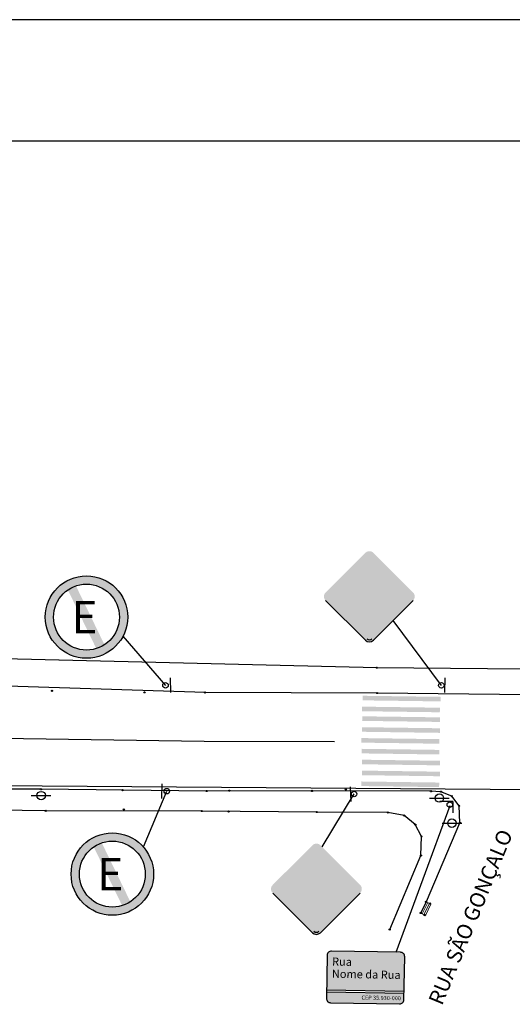
# Model space of a CAD drawing. Units: millimetres. Extents: x 2876 to 3408, y 1125 to 1422.
# Drawn here: x 3187 to 3228, y 1341 to 1422 of the extents above; entities that cross this region are included whole.
import ezdxf
from ezdxf.enums import TextEntityAlignment as Align

# ---------------------------------------------------------------- set-up
doc = ezdxf.new("R2010")
doc.units = ezdxf.units.MM
doc.layers.add('BUEIRO', color=1, linetype='Continuous', lineweight=9)
for name, color, linetype in [('CANETA01', 1, 'Continuous'), ('CANETA06', 6, 'Continuous'), ('casa', 2, 'Continuous'), ('DIVISA', 1, 'Continuous'), ('FOLHA_PADRÃO', 7, 'Continuous'), ('Layer1', 1, 'Continuous'), ('Meio fio', 2, 'Continuous'), ('P01', 1, 'Continuous'), ('P02', 2, 'Continuous'), ('P04', 4, 'Continuous'), ('P06', 6, 'Continuous'), ('PLACA VERMELHO', 10, 'Continuous'), ('PLACA-AMARELO', 50, 'Continuous'), ('placa-rua', 150, 'Continuous'), ('PLACA-TEXTO', 7, 'Continuous'), ('Símbolos', 7, 'Continuous')]:
    doc.layers.add(name, color=color, linetype=linetype)
doc.styles.add('2_5mm', font='romans.shx', dxfattribs={"height": 1.25})
doc.styles.get("Standard").update_dxf_attribs({"font": 'arial.ttf'})
doc.styles.add('TEXTO', font='swissck.ttf')

# ---------------------------------------------------------------- blocks, each defined once
blk = doc.blocks.new('symbolCode907938')
h = blk.add_hatch(color=0)
edge = h.paths.add_edge_path()
edge.add_arc((0, 0), 0.5, 0, 360)
at = {"color": 0}
blk.add_circle((0, 0), 0.5, dxfattribs=at)
blk = doc.blocks.new('POSTE')
blk.add_lwpolyline([(-1.16, 0), (1.16, 0)])
blk.add_circle((0, 0), 0.5)
blk = doc.blocks.new('PEDESTRE')
at = {"layer": 'PLACA-AMARELO'}
h = blk.add_hatch(color=256, dxfattribs=at)
h.paths.add_polyline_path([(689750.35, 7800947.57, 0.414214), (689749.47, 7800947.57), (689745.09, 7800943.2, 0.414214), (689745.09, 7800942.31), (689749.47, 7800937.94, 0.198912), (689749.91, 7800937.75, 0.198912), (689750.35, 7800937.94), (689754.72, 7800942.31, 0.414214), (689754.72, 7800943.2)])
h.paths.add_polyline_path([(689754.56, 7800943.03, -0.414214), (689754.56, 7800942.48), (689750.19, 7800938.1, -0.414214), (689749.63, 7800938.1), (689745.26, 7800942.48, -0.414214), (689745.26, 7800943.03), (689749.63, 7800947.4, -0.414214), (689750.19, 7800947.4)], flags=16)
h.paths.add_polyline_path([(689754.39, 7800942.86, -0.414214), (689754.39, 7800942.64), (689750.02, 7800938.27, -0.414214), (689749.8, 7800938.27), (689745.42, 7800942.64, -0.414214), (689745.42, 7800942.86), (689749.8, 7800947.24, -0.414214), (689750.02, 7800947.24)], flags=0)
h.paths.add_polyline_path([(689749.91, 7800944.86), (689749.94, 7800944.7), (689750.99, 7800944.26), (689751.19, 7800942.97, -1.139764), (689750.84, 7800942.9), (689750.64, 7800944), (689750.34, 7800944.12), (689750.5, 7800942.7), (689751.29, 7800940.61), (689750.48, 7800940.26), (689750.81, 7800940.8), (689750.01, 7800942.1), (689748.73, 7800940.47), (689747.99, 7800940.91), (689748.69, 7800940.94), (689749.57, 7800942.54), (689749.48, 7800944.1), (689749.08, 7800943.93), (689747.99, 7800943.66, -0.643274), (689747.85, 7800944), (689749.17, 7800944.42), (689749.47, 7800944.68), (689749.48, 7800944.73, -3.953209)], flags=0)
h.paths.add_polyline_path([(689751.37, 7800942.59), (689752.79, 7800941.47), (689752.25, 7800941.22), (689751.01, 7800942.56)], flags=0)
h.paths.add_polyline_path([(689750.76, 7800942.46), (689751.86, 7800941.11), (689751.3, 7800941.05)], flags=0)
h.paths.add_polyline_path([(689749.43, 7800942.51), (689748.6, 7800941.05), (689747.93, 7800941.11), (689749.12, 7800942.53)], flags=0)
h.paths.add_polyline_path([(689748.8, 7800942.56), (689747.56, 7800941.22), (689747.02, 7800941.47), (689748.45, 7800942.59)], flags=0)
h.paths.add_polyline_path([(689750, 7800941.82), (689750.19, 7800941.51), (689750.24, 7800940.88), (689749.55, 7800940.88), (689749.59, 7800941.3)], flags=0)
at = {"layer": 'PLACA-TEXTO'}
h = blk.add_hatch(color=256, dxfattribs=at)
h.paths.add_polyline_path([(689750.19, 7800947.4, 0.414214), (689749.63, 7800947.4), (689745.26, 7800943.03, 0.414214), (689745.26, 7800942.48), (689749.63, 7800938.1, 0.198912), (689749.91, 7800937.99, 0.198913), (689750.19, 7800938.1), (689754.56, 7800942.48, 0.414214), (689754.56, 7800943.03)])
h.paths.add_polyline_path([(689754.39, 7800942.86, -0.414214), (689754.39, 7800942.64), (689750.02, 7800938.27, -0.414214), (689749.8, 7800938.27), (689745.42, 7800942.64, -0.414214), (689745.42, 7800942.86), (689749.8, 7800947.24, -0.414214), (689750.02, 7800947.24)], flags=16)
h.paths.add_polyline_path([(689749.91, 7800944.86), (689749.94, 7800944.7), (689750.99, 7800944.26), (689751.19, 7800942.97, -1.139764), (689750.84, 7800942.9), (689750.64, 7800944), (689750.34, 7800944.12), (689750.5, 7800942.7), (689751.29, 7800940.61), (689750.48, 7800940.26), (689750.81, 7800940.8), (689750.01, 7800942.1), (689748.73, 7800940.47), (689747.99, 7800940.91), (689748.69, 7800940.94), (689749.57, 7800942.54), (689749.48, 7800944.1), (689749.08, 7800943.93), (689747.99, 7800943.66, -0.643274), (689747.85, 7800944), (689749.17, 7800944.42), (689749.47, 7800944.68), (689749.48, 7800944.73, -3.953209)], flags=0)
h.paths.add_polyline_path([(689751.37, 7800942.59), (689752.79, 7800941.47), (689752.25, 7800941.22), (689751.01, 7800942.56)], flags=0)
h.paths.add_polyline_path([(689750.76, 7800942.46), (689751.86, 7800941.11), (689751.3, 7800941.05)], flags=0)
h.paths.add_polyline_path([(689749.43, 7800942.51), (689748.6, 7800941.05), (689747.93, 7800941.11), (689749.12, 7800942.53)], flags=0)
h.paths.add_polyline_path([(689748.8, 7800942.56), (689747.56, 7800941.22), (689747.02, 7800941.47), (689748.45, 7800942.59)], flags=0)
h.paths.add_polyline_path([(689750, 7800941.82), (689750.19, 7800941.51), (689750.24, 7800940.88), (689749.55, 7800940.88), (689749.59, 7800941.3)], flags=0)
for points in [[(689745.09, 7800942.31), (689749.47, 7800937.94)], [(689750.35, 7800937.94), (689754.72, 7800942.31)]]:
    blk.add_lwpolyline(points, dxfattribs=at)
for radius in [0.626, 0.391]:
    blk.add_arc((689749.91, 7800938.38), radius, 225, 315, dxfattribs=at)
blk = doc.blocks.new('placa-rua2')
at = {"layer": 'placa-rua'}
h = blk.add_hatch(color=256, dxfattribs=at)
h.paths.add_polyline_path([(689368.6, 7799166.01, 0.414214), (689368.1, 7799166.51), (689360.1, 7799166.51, 0.414214), (689359.6, 7799166.01), (689359.6, 7799162.01), (689368.6, 7799162.01)])
h.paths.add_polyline_path([(689368.6, 7799161.76), (689359.6, 7799161.76), (689359.6, 7799161.01, 0.414214), (689360.1, 7799160.51), (689368.1, 7799160.51, 0.414214), (689368.6, 7799161.01)])
at = {"layer": 'P02'}
for p, q in [((689359.6, 7799162.01), (689368.6, 7799162.01)), ((689359.6, 7799161.76), (689368.6, 7799161.76))]:
    blk.add_line(p, q, dxfattribs=at)
blk.add_lwpolyline([(689359.6, 7799166.01), (689359.6, 7799161.01, 0.414214), (689360.1, 7799160.51), (689368.1, 7799160.51, 0.414214), (689368.6, 7799161.01), (689368.6, 7799166.01, 0.414214), (689368.1, 7799166.51), (689360.1, 7799166.51, 0.414214)], format="xyb", close=True, dxfattribs=at)
at = {"layer": 'PLACA-TEXTO', "style": 'TEXTO', "width": 1}
for s, height, p in [('Rua', 0.937, (689360.18, 7799164.83)), ('Nome da Rua', 0.9375, (689360.18, 7799163.41)), ('CEP 35.930-000', 0.4687, (689363.67, 7799160.94))]:
    blk.add_text(s, height=height, dxfattribs=at).set_placement(p)
blk = doc.blocks.new('CIR')
for radius in [250, 200]:
    blk.add_circle((4, 4.5), radius)
blk = doc.blocks.new('VELOCI')
h = blk.add_hatch(color=1)
h.dxf.hatch_style = 1
edge = h.paths.add_edge_path()
edge.add_ellipse((688505.44, 7805004.65), major_axis=(-3.63, 0.09), ratio=1, start_angle=290.0954, end_angle=305.8507)
edge.add_line((688503.39, 7805007.64), (688506.52, 7805001.18))
edge.add_ellipse((688505.44, 7805004.65), major_axis=(-3.63, 0.09), ratio=1, start_angle=468.6839, end_angle=484.4392)
edge.add_line((688507.42, 7805001.6), (688504.28, 7805008.08))
at = {"layer": 'PLACA VERMELHO', "linetype": 'Continuous'}
h = blk.add_hatch(color=256, dxfattribs=at)
h.paths.add_polyline_path([(688501.12, 7805006.03), (688502.09, 7805006.03, -0.667804), (688508.79, 7805006.04), (688509.76, 7805006.04, 0.728541)])
h.paths.add_polyline_path([(688509.76, 7805006.04), (688508.79, 7805006.04, -0.099076), (688509.07, 7805004.65, -0.140466), (688508.52, 7805002.72), (688509.56, 7805002.73, 0.109247), (688509.98, 7805004.65, 0.078496)])
h.paths.add_polyline_path([(688509.56, 7805002.73), (688508.52, 7805002.72, -0.548535), (688502.4, 7805002.67), (688501.36, 7805002.66, 0.631406)])
h.paths.add_polyline_path([(688501.81, 7805004.65, -0.098169), (688502.09, 7805006.03), (688501.12, 7805006.03, 0.077592), (688500.9, 7805004.65, 0.113879), (688501.36, 7805002.66), (688502.4, 7805002.67, -0.145134)])
h = blk.add_hatch(color=256, dxfattribs=at)
edge = h.paths.add_edge_path()
edge.add_line((688506.6, 7805003.29), (688505.49, 7805003.29))
edge.add_line((688505.49, 7805003.29), (688506.52, 7805001.18))
edge.add_ellipse((688505.44, 7805004.65), major_axis=(-3.63, 0.09), ratio=1, start_angle=468.6839, end_angle=484.4392)
edge.add_line((688507.42, 7805001.6), (688506.6, 7805003.29))
h.paths.add_polyline_path([(688505.16, 7805006.26), (688504.4, 7805006.26), (688504.4, 7805005.56), (688505.49, 7805003.29), (688506.6, 7805003.29)], flags=16)
h.paths.add_polyline_path([(688503.41, 7805002.62), (688507.5, 7805002.62), (688507.5, 7805006.9), (688503.41, 7805006.9)], flags=9)
at = {"layer": 'P01', "xscale": 0.01815000001806766, "yscale": 0.01815000001806766, "zscale": 0.01815000001806766}
blk.add_blockref('CIR', (688505.37, 7805004.56), dxfattribs=at)
at = {"color": 7}
blk.add_text('E', height=3.57, dxfattribs=at).set_placement((688503.78, 7805002.85))
blk = doc.blocks.new('BALISA')
at = {"layer": 'P04'}
blk.add_circle((45840.98, 9772.3), 0.453, dxfattribs=at)
at = {"layer": 'P06'}
blk.add_lwpolyline([(45839.77, 9773.1), (45842.19, 9773.1)], dxfattribs=at)

msp = doc.modelspace()

# ---------------------------------------------------------------- hatches: boundary and pattern name
at = {"layer": 'Layer1'}
h = msp.add_hatch(color=256, dxfattribs=at)
h.dxf.hatch_style = 1
h.paths.add_polyline_path([(3221.932, 1365.7), (3221.938, 1366.078), (3215.512, 1366.166), (3215.507, 1365.788)])
h = msp.add_hatch(color=256, dxfattribs=at)
h.dxf.hatch_style = 1
h.paths.add_polyline_path([(3221.874, 1364.802), (3221.879, 1365.18), (3215.454, 1365.268), (3215.448, 1364.89)])
h = msp.add_hatch(color=256, dxfattribs=at)
h.dxf.hatch_style = 1
h.paths.add_polyline_path([(3221.886, 1364.004), (3221.891, 1364.382), (3215.466, 1364.47), (3215.461, 1364.092)])
h = msp.add_hatch(color=256, dxfattribs=at)
h.dxf.hatch_style = 1
h.paths.add_polyline_path([(3221.88, 1363.103), (3221.885, 1363.481), (3215.46, 1363.57), (3215.455, 1363.192)])
h = msp.add_hatch(color=256, dxfattribs=at)
h.dxf.hatch_style = 1
h.paths.add_polyline_path([(3221.822, 1362.205), (3221.827, 1362.583), (3215.402, 1362.672), (3215.396, 1362.294)])
h = msp.add_hatch(color=256, dxfattribs=at)
h.dxf.hatch_style = 1
h.paths.add_polyline_path([(3221.836, 1361.317), (3221.841, 1361.695), (3215.416, 1361.784), (3215.41, 1361.406)])
h = msp.add_hatch(color=256, dxfattribs=at)
h.dxf.hatch_style = 1
h.paths.add_polyline_path([(3221.882, 1360.419), (3221.887, 1360.796), (3215.461, 1360.885), (3215.456, 1360.507)])
h = msp.add_hatch(color=256, dxfattribs=at)
h.dxf.hatch_style = 1
h.paths.add_polyline_path([(3221.876, 1359.518), (3221.881, 1359.896), (3215.455, 1359.984), (3215.45, 1359.606)])
h = msp.add_hatch(color=256, dxfattribs=at)
h.dxf.hatch_style = 1
h.paths.add_polyline_path([(3221.817, 1358.62), (3221.823, 1358.998), (3215.397, 1359.086), (3215.392, 1358.708)])

# ---------------------------------------------------------------- linework, layer by layer
at = {"layer": 'BUEIRO'}
for points, elevation in [([(3220.429, 1348.154), (3220.873, 1349.081)], -0.1), ([(3220.565, 1348.089), (3221.008, 1349.016)], -0.1), ([(3220.7, 1348.025), (3221.143, 1348.951)], -0.1), ([(3220.737, 1349.145), (3221.143, 1348.951)], -0.168), ([(3220.294, 1348.219), (3220.7, 1348.025)], -0.1)]:
    msp.add_lwpolyline(points, dxfattribs=dict(at, elevation=elevation))
at = {"layer": 'CANETA01'}
for p, q in [((3222.003, 1367.024, -0.1), (3218.028, 1372.388, -0.1)), ((2994.588, 1360.213), (3390.169, 1357.195, -24.285)), ((3212.159, 1353.678, -0.1), (3214.798, 1358.057, -0.1)), ((3218.281, 1344.985), (3222.733, 1357.099))]:
    msp.add_line(p, q, dxfattribs=at)
at = {"layer": 'CANETA06'}
msp.add_line((3222.961, 1357.433), (3222.944, 1356.505), dxfattribs=at)
at = {"layer": 'DIVISA', "elevation": -10.367}
msp.add_lwpolyline([(3296.581, 1368.338, -0.519417), (3295.802, 1367.749), (3216.676, 1368.485), (3164.159, 1369.736, -0.573431), (3163.631, 1370.308), (3167.98, 1380.002)], format="xyb", dxfattribs=at)
at = {"layer": 'DIVISA', "elevation": 0.111}
msp.add_lwpolyline([(3217.735, 1346.86), (3220.317, 1352.977), (3220.363, 1354.543), (3219.844, 1355.521), (3218.93, 1356.268), (3217.586, 1356.529), (3211.719, 1356.565), (3202.221, 1356.646), (3189.33, 1356.66), (3177.533, 1356.825), (3171.097, 1356.824), (3156.441, 1356.929), (3153.141, 1349.318)], dxfattribs=at)
at = {"layer": 'FOLHA_PADRÃO', "color": 1, "linetype": 'Continuous'}
msp.add_line((3407.801, 1422.01), (2875.607, 1422.01), dxfattribs=at)
at = {"layer": 'FOLHA_PADRÃO', "color": 6, "linetype": 'Continuous'}
msp.add_line((2905.607, 1412.01), (3397.801, 1412.01), dxfattribs=at)
at = {"layer": 'Meio fio'}
for points, elevation in [([(3297.625, 1371.002), (3298.946, 1368.277, -0.304198), (3298.38, 1366.18), (3297.637, 1365.805), (3296.388, 1365.851), (3295.511, 1365.851), (3276.816, 1365.984), (3260.525, 1366.007), (3247.538, 1366.088), (3231.842, 1366.219), (3216.698, 1366.392), (3202.486, 1366.441), (3163.762, 1367.663), (3162.579, 1367.933, -0.441774), (3161.806, 1370.746), (3166.206, 1380.886)], -10.311), ([(3220.294, 1348.219), (3220.78, 1349.181), (3223.538, 1355.67), (3223.472, 1357.075), (3222.863, 1357.87), (3221.969, 1358.245), (3221.139, 1358.279), (3211.314, 1358.307), (3202.619, 1358.298), (3188.931, 1358.445), (3182.931, 1358.445), (3171.666, 1358.621), (3160.724, 1358.711), (3156.487, 1358.726, 0.22325), (3154.804, 1357.919), (3152.591, 1352.73), (3152.176, 1351.825), (3151.504, 1350.215)], -0.1)]:
    msp.add_lwpolyline(points, format="xyb", dxfattribs=dict(at, elevation=elevation))
at = {"layer": 'Meio fio', "elevation": -10.311}
msp.add_lwpolyline([(3213.189, 1362.354), (3202.415, 1362.391), (3170.677, 1362.867)], dxfattribs=at)
at = {"layer": 'P01'}
for p, q in [((3195.709, 1371.083, 1.759), (3199.218, 1367.026, 1.759)), ((3197.394, 1353.682, 801.722), (3199.33, 1358.288, 801.722))]:
    msp.add_line(p, q, dxfattribs=at)
at = {"layer": 'P04'}
for centre in [(3222.003, 1367.024, -0.1), (3214.798, 1358.057, -0.1), (3222.698, 1357.175)]:
    msp.add_circle(centre, 0.227, dxfattribs=at)
at = {"layer": 'P06', "elevation": -0.1}
for points in [[(3222.29, 1366.427), (3222.317, 1367.637)], [(3214.477, 1358.637), (3214.52, 1357.428)]]:
    msp.add_lwpolyline(points, dxfattribs=at)
at = {"layer": 'P06'}
msp.add_lwpolyline([(3222.961, 1357.433), (3221.876, 1357.428)], dxfattribs=at)

# ---------------------------------------------------------------- block references
at = {"layer": 'casa', "xscale": 0.7, "yscale": 0.7, "zscale": 0.7}
for p in [(3188.954, 1357.917, -797.61), (3221.835, 1357.715, -797.61), (3222.876, 1355.639, -797.61)]:
    msp.add_blockref('POSTE', p, dxfattribs=at)
at = {"layer": 'P01', "xscale": 0.7111800164249222, "yscale": 0.7111800164249222, "zscale": 0.7111800164249222, "rotation": 358.9592638442511}
msp.add_blockref('placa-rua2', (-587709.935, -5535446.575), dxfattribs=at)
at = {"layer": 'P02', "color": 50, "xscale": 0.75, "yscale": 0.75, "zscale": 0.75}
for p in [(-514096.376, -5849332.704, -0.1), (-514100.745, -5849356.86, -0.1)]:
    msp.add_blockref('PEDESTRE', p, dxfattribs=at)
at = {"layer": 'P02', "color": 10, "xscale": 0.75, "yscale": 0.75, "zscale": 0.75}
for p in [(-513186.384, -5852380.815, 1.759), (-513184.249, -5852402.044, 801.722)]:
    msp.add_blockref('VELOCI', p, dxfattribs=at)
at = {"layer": 'P02'}
for p, xscale, yscale, zscale, rotation in [((-1948.315, 24230.232, 1.759), 0.499999999999999, 0.499999999999999, 0.499999999999999, 270.6542120471823), ((7860.985, -21608.912, 801.722), 0.4999999999999993, 0.4999999999999993, 0.4999999999999993, 89.43939742560897)]:
    msp.add_blockref('BALISA', p, dxfattribs=dict(at, xscale=xscale, yscale=yscale, zscale=zscale, rotation=rotation))
at = {"layer": 'Símbolos', "color": 5, "xscale": 0.1, "yscale": 0.1}
for p in [(3216.676, 1368.485, 0.199), (3189.849, 1366.57, 2.774), (3197.491, 1366.448, 6.616), (3202.486, 1366.441, 1.759), (3216.698, 1366.392, 0.086), (3188.931, 1358.445, 2.851), (3188.934, 1358.439, 2.853), (3195.683, 1358.365, 6.785), (3202.619, 1358.298, 1.66), (3204.496, 1358.324, 5.585), (3211.314, 1358.307, 0.699), (3214.107, 1358.434, 3.457), (3221.139, 1358.279, -0.377), (3221.969, 1358.245, -0.534), (3222.863, 1357.87, -0.642), (3189.33, 1356.66, 2.829), (3195.784, 1356.784, 6.789), (3202.221, 1356.646, 1.711), (3204.432, 1356.61, 5.653), (3211.719, 1356.565, 0.655), (3217.586, 1356.529, 0.104), (3223.472, 1357.075, -0.702), (3218.93, 1356.268, -0.133), (3219.844, 1355.521, -0.226), (3223.538, 1355.67, -0.614), (3220.363, 1354.543, -0.308), (3220.317, 1352.977, -0.311), (3220.737, 1349.145, -0.168), (3221.076, 1349.009, -0.341), (3220.294, 1348.219, -0.1), (3220.63, 1348.051, -0.276), (3217.735, 1346.86, 0.111)]:
    msp.add_blockref('symbolCode907938', p, dxfattribs=at)

# ---------------------------------------------------------------- texts
at = {"layer": 'P04', "style": '2_5mm'}
msp.add_text('RUA SÃO GONÇALO', height=1.25, rotation=67.60988, dxfattribs=at).set_placement((3224.562, 1347.827, -797.61), align=Align.MIDDLE)

doc.saveas('drawing.dxf')
